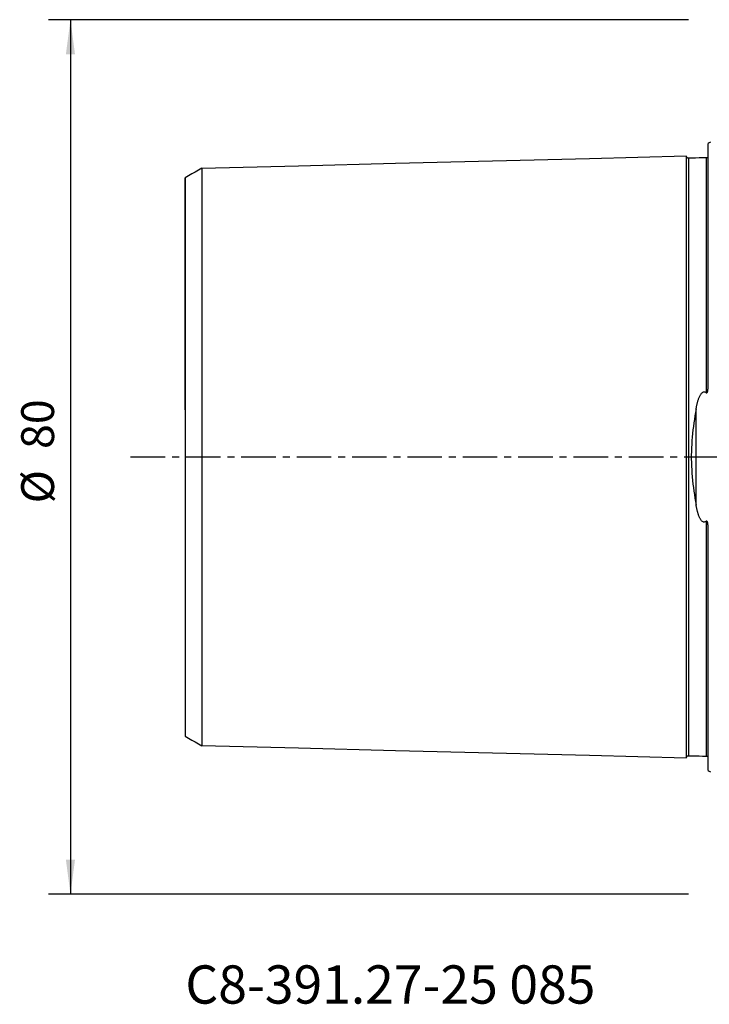
# Model space of a CAD drawing. Extents: x -63 to 116, y -50 to 75.
# Drawn here: x -63 to 0, y -50 to 40 of the extents above; entities that cross this region are included whole.
import ezdxf
from ezdxf.enums import TextEntityAlignment as Align

# ---------------------------------------------------------------- set-up
doc = ezdxf.new("R2010")
doc.units = 0
doc.header["$MEASUREMENT"] = 0
doc.linetypes.add('CENTER', pattern=[5.059896, 3.162435, -0.632487, 0.632487, -0.632487])
doc.layers.get('0').update_dxf_attribs({"linetype": 'CONTINUOUS'})
for name, color, linetype in [('SK1', 4, 'CONTINUOUS'), ('SK2', 7, 'CONTINUOUS'), ('SK4', 2, 'CENTER'), ('SK6', 5, 'CONTINUOUS')]:
    doc.layers.add(name, color=color, linetype=linetype)
doc.styles.add('SANDVIK_STYLE', font='simplex.shx', dxfattribs={"height": 3})
doc.styles.get("Standard").update_dxf_attribs({"font": 'simplex.shx'})
doc.dimstyles.new('SANDVIK_DIM', dxfattribs={"dimscale": 0, "dimtxt": 4.5, "dimasz": 4.57, "dimexe": 5, "dimexo": 0, "dimgap": 2.3, "dimtad": 1, "dimdsep": 46, "dimtxsty": 'SANDVIK_STYLE', "dimcen": 0.09, "dimclrd": 256, "dimclre": 256, "dimclrt": 256, "dimadec": 0, "dimazin": 0, "dimtfac": 1, "dimtofl": 0, "dimtmove": 2, "dimatfit": 3, "dimfxl": 1, "dimtolj": 1, "dimtzin": 0, "dimarcsym": 0})

# ---------------------------------------------------------------- blocks, each defined once
blk = doc.blocks.new('*D0')
for p, q in [((-2, 40), (-60.5, 40)), ((-58.5, 40), (-58.5, -40)), ((-2, -40), (-60.5, -40))]:
    blk.add_line(p, q)
for points in [[(-58.5, 40), (-58.082003, 36.825), (-58.917997, 36.825)], [(-58.5, -40), (-58.917997, -36.825), (-58.082003, -36.825)]]:
    blk.add_solid(points)
for s, p in [('80', (-60, 0.734211)), ('%%c', (-60, -4.239474))]:
    blk.add_text(s, height=3, rotation=90).set_placement(p)

msp = doc.modelspace()

# ---------------------------------------------------------------- linework, layer by layer
at = {"layer": 'SK1'}
for p, q in [((-0.2, 6.576573), (-0.2, 28.683485)), ((-1.307107, -4.393239), (-1.307107, 4.393239)), ((-0.2, -28.683485), (-0.2, -6.576573))]:
    msp.add_line(p, q, dxfattribs=at)
for points in [[(-2.2, 27.506181, 0), (-11.06, 27.283697, 0), (-19.92, 27.061213, 0), (-28.78, 26.838729, 0), (-37.64, 26.616244, 0), (-46.5, 26.39376, 0)], [(-1.99504, 27.325186, 0), (-2.021713, 27.326377, 0), (-2.047357, 27.330814, 0), (-2.072066, 27.338534, 0), (-2.095751, 27.349503, 0), (-2.117844, 27.36348, 0), (-2.137888, 27.380194, 0), (-2.155587, 27.399373, 0), (-2.170656, 27.420736, 0), (-2.1828, 27.443841, 0), (-2.191752, 27.46813, 0), (-2.197471, 27.493519, 0), (-2.2, 27.520099, 0)], [(-2.2, 27.506135, 0), (-2.2, 27.494279, 0), (-2.2, 27.478914, 0), (-2.2, 27.460101, 0), (-2.2, 27.4379, 0), (-2.2, 27.412366, 0), (-2.2, 27.383553, 0), (-2.2, 27.351511, 0), (-2.2, 27.31629, 0), (-2.2, 27.277937, 0), (-2.2, 27.236497, 0), (-2.2, 27.192013, 0), (-2.2, 27.144525, 0), (-2.2, 27.094072, 0), (-2.2, 27.040692, 0), (-2.2, 26.984423, 0), (-2.2, 26.925299, 0), (-2.2, 26.863355, 0), (-2.2, 26.798621, 0), (-2.2, 26.731129, 0), (-2.2, 26.660908, 0), (-2.2, 26.587992, 0), (-2.2, 26.512405, 0), (-2.2, 26.434174, 0), (-2.2, 26.353326, 0), (-2.2, 26.269887, 0), (-2.2, 26.18388, 0), (-2.2, 26.095329, 0), (-2.2, 26.004258, 0), (-2.2, 25.910688, 0), (-2.2, 25.81464, 0), (-2.2, 25.716136, 0), (-2.2, 25.615196, 0), (-2.2, 25.511841, 0), (-2.2, 25.406086, 0), (-2.2, 25.297952, 0), (-2.2, 25.187455, 0), (-2.2, 25.07461, 0), (-2.2, 24.959439, 0), (-2.2, 24.841957, 0), (-2.2, 24.722183, 0), (-2.2, 24.600128, 0), (-2.2, 24.475805, 0), (-2.2, 24.349228, 0), (-2.2, 24.220415, 0), (-2.2, 24.089378, 0), (-2.2, 23.95613, 0), (-2.2, 23.820684, 0), (-2.2, 23.683057, 0), (-2.2, 23.543259, 0), (-2.2, 23.401297, 0), (-2.2, 23.257182, 0), (-2.2, 23.110929, 0), (-2.2, 22.962549, 0), (-2.2, 22.812052, 0), (-2.2, 22.659448, 0), (-2.2, 22.504747, 0), (-2.2, 22.347958, 0), (-2.2, 22.189091, 0), (-2.2, 22.028155, 0), (-2.2, 21.865158, 0), (-2.2, 21.700108, 0), (-2.2, 21.533016, 0), (-2.2, 21.363893, 0), (-2.2, 21.192744, 0), (-2.2, 21.01957, 0), (-2.2, 20.844381, 0), (-2.2, 20.667187, 0), (-2.2, 20.487995, 0), (-2.2, 20.30681, 0), (-2.2, 20.123641, 0), (-2.2, 19.938496, 0), (-2.2, 19.75138, 0), (-2.2, 19.562295, 0), (-2.2, 19.371242, 0), (-2.2, 19.178232, 0), (-2.2, 18.983271, 0), (-2.2, 18.786369, 0), (-2.2, 18.58753, 0), (-2.2, 18.386752, 0), (-2.2, 18.184037, 0), (-2.2, 17.979391, 0), (-2.2, 17.772821, 0), (-2.2, 17.564335, 0), (-2.2, 17.353938, 0), (-2.2, 17.141628, 0), (-2.2, 16.9274, 0), (-2.2, 16.711263, 0), (-2.2, 16.493231, 0), (-2.2, 16.273296, 0), (-2.2, 16.051468, 0), (-2.2, 15.82774, 0), (-2.2, 15.602117, 0), (-2.2, 15.374605, 0), (-2.2, 15.145203, 0), (-2.2, 14.913914, 0), (-2.2, 14.680739, 0), (-2.2, 14.44568, 0), (-2.2, 14.208738, 0), (-2.2, 13.969916, 0), (-2.2, 13.729213, 0), (-2.2, 13.48662, 0), (-2.2, 13.24215, 0), (-2.2, 12.99581, 0), (-2.2, 12.747588, 0), (-2.2, 12.497485, 0), (-2.2, 12.245504, 0), (-2.2, 11.991644, 0), (-2.2, 11.735911, 0), (-2.2, 11.478291, 0), (-2.2, 11.218785, 0), (-2.2, 10.957397, 0), (-2.2, 10.694131, 0), (-2.2, 10.428992, 0), (-2.2, 10.161968, 0), (-2.2, 9.893056, 0), (-2.2, 9.622258, 0), (-2.2, 9.349573, 0), (-2.2, 9.075001, 0), (-2.2, 8.798541, 0), (-2.2, 8.520191, 0), (-2.2, 8.239952, 0), (-2.2, 7.957822, 0), (-2.2, 7.673802, 0), (-2.2, 7.387891, 0), (-2.2, 7.100091, 0), (-2.2, 6.810403, 0), (-2.2, 6.518829, 0), (-2.2, 6.225372, 0), (-2.2, 5.930032, 0), (-2.2, 5.632841, 0), (-2.2, 5.333769, 0), (-2.2, 5.032836, 0), (-2.2, 4.730088, 0), (-2.2, 4.425499, 0), (-2.2, 4.119118, 0), (-2.2, 3.810974, 0), (-2.2, 3.501079, 0), (-2.2, 3.189498, 0), (-2.2, 2.876273, 0), (-2.2, 2.56149, 0), (-2.2, 2.245213, 0), (-2.2, 1.927557, 0), (-2.2, 1.608643, 0), (-2.2, 1.288625, 0), (-2.2, 0.967658, 0), (-2.2, 0.645978, 0), (-2.2, 0.323791, 0), (-2.2, 0.001347, 0), (-2.2, -0.321097, 0), (-2.2, -0.643287, 0), (-2.2, -0.964972, 0), (-2.2, -1.285947, 0), (-2.2, -1.605973, 0), (-2.2, -1.924897, 0), (-2.2, -2.242564, 0), (-2.2, -2.558853, 0), (-2.2, -2.873649, 0), (-2.2, -3.186887, 0), (-2.2, -3.498482, 0), (-2.2, -3.808391, 0), (-2.2, -4.11655, 0), (-2.2, -4.422945, 0), (-2.2, -4.72755, 0), (-2.2, -5.030313, 0), (-2.2, -5.331261, 0), (-2.2, -5.630349, 0), (-2.2, -5.927557, 0), (-2.2, -6.222911, 0), (-2.2, -6.516385, 0), (-2.2, -6.807974, 0), (-2.2, -7.097678, 0), (-2.2, -7.385494, 0), (-2.2, -7.67142, 0), (-2.2, -7.955456, 0), (-2.2, -8.237602, 0), (-2.2, -8.517857, 0), (-2.2, -8.796223, 0), (-2.2, -9.072699, 0), (-2.2, -9.347286, 0), (-2.2, -9.619987, 0), (-2.2, -9.890801, 0), (-2.2, -10.159729, 0), (-2.2, -10.426773, 0), (-2.2, -10.691934, 0), (-2.2, -10.955208, 0), (-2.2, -11.216601, 0), (-2.2, -11.476125, 0), (-2.2, -11.733765, 0), (-2.2, -11.989515, 0), (-2.2, -12.24339, 0), (-2.2, -12.495387, 0), (-2.2, -12.745506, 0), (-2.2, -12.993744, 0), (-2.2, -13.2401, 0), (-2.2, -13.484585, 0), (-2.2, -13.727193, 0), (-2.2, -13.967912, 0), (-2.2, -14.20675, 0), (-2.2, -14.443708, 0), (-2.2, -14.678783, 0), (-2.2, -14.911973, 0), (-2.2, -15.143278, 0), (-2.2, -15.372696, 0), (-2.2, -15.600224, 0), (-2.2, -15.825861, 0), (-2.2, -16.049605, 0), (-2.2, -16.271453, 0), (-2.2, -16.491401, 0), (-2.2, -16.709449, 0), (-2.2, -16.925601, 0), (-2.2, -17.139845, 0), (-2.2, -17.352171, 0), (-2.2, -17.562584, 0), (-2.2, -17.771086, 0), (-2.2, -17.977672, 0), (-2.2, -18.182335, 0), (-2.2, -18.385066, 0), (-2.2, -18.58586, 0), (-2.2, -18.784715, 0), (-2.2, -18.981634, 0), (-2.2, -19.176611, 0), (-2.2, -19.369637, 0), (-2.2, -19.560706, 0), (-2.2, -19.749808, 0), (-2.2, -19.93694, 0), (-2.2, -20.122102, 0), (-2.2, -20.305288, 0), (-2.2, -20.486489, 0), (-2.2, -20.665698, 0), (-2.2, -20.842908, 0), (-2.2, -21.018114, 0), (-2.2, -21.191305, 0), (-2.2, -21.362472, 0), (-2.2, -21.531611, 0), (-2.2, -21.69872, 0), (-2.2, -21.863787, 0), (-2.2, -22.026802, 0), (-2.2, -22.187755, 0), (-2.2, -22.346639, 0), (-2.2, -22.503445, 0), (-2.2, -22.658164, 0), (-2.2, -22.810785, 0), (-2.2, -22.9613, 0), (-2.2, -23.109698, 0), (-2.2, -23.255969, 0), (-2.2, -23.400102, 0), (-2.2, -23.542082, 0), (-2.2, -23.681898, 0), (-2.2, -23.819543, 0), (-2.2, -23.955007, 0), (-2.2, -24.088273, 0), (-2.2, -24.219329, 0), (-2.2, -24.348161, 0), (-2.2, -24.474756, 0), (-2.2, -24.599099, 0), (-2.2, -24.721172, 0), (-2.2, -24.840966, 0), (-2.2, -24.958467, 0), (-2.2, -25.073658, 0), (-2.2, -25.186521, 0), (-2.2, -25.297039, 0), (-2.2, -25.405191, 0), (-2.2, -25.510964, 0), (-2.2, -25.614342, 0), (-2.2, -25.715305, 0), (-2.2, -25.813829, 0), (-2.2, -25.909896, 0), (-2.2, -26.003486, 0), (-2.2, -26.094579, 0), (-2.2, -26.183151, 0), (-2.2, -26.269179, 0), (-2.2, -26.35264, 0), (-2.2, -26.433509, 0), (-2.2, -26.511762, 0), (-2.2, -26.587371, 0), (-2.2, -26.66031, 0), (-2.2, -26.730553, 0), (-2.2, -26.798069, 0), (-2.2, -26.862825, 0), (-2.2, -26.924793, 0), (-2.2, -26.983941, 0), (-2.2, -27.040234, 0), (-2.2, -27.093637, 0), (-2.2, -27.144115, 0), (-2.2, -27.191629, 0), (-2.2, -27.236138, 0), (-2.2, -27.277603, 0), (-2.2, -27.315983, 0), (-2.2, -27.35123, 0), (-2.2, -27.383299, 0), (-2.2, -27.412139, 0), (-2.2, -27.4377, 0), (-2.2, -27.459929, 0), (-2.2, -27.478771, 0), (-2.2, -27.494165, 0), (-2.2, -27.50605, 0)], [(-0.394977, 27.365385, 0), (-0.71499, 27.357345, 0), (-1.035002, 27.349305, 0), (-1.355015, 27.341265, 0), (-1.675027, 27.333226, 0), (-1.99504, 27.325186, 0)], [(-1.99504, 27.325162, 0), (-1.99504, 27.323702, 0), (-1.99504, 27.31852, 0), (-1.99504, 27.309688, 0), (-1.99504, 27.297275, 0), (-1.99504, 27.281343, 0), (-1.99504, 27.261955, 0), (-1.99504, 27.239169, 0), (-1.99504, 27.213035, 0), (-1.99504, 27.183616, 0), (-1.99504, 27.150967, 0), (-1.99504, 27.115131, 0), (-1.99504, 27.076147, 0), (-1.99504, 27.034054, 0), (-1.99504, 26.988904, 0), (-1.99504, 26.940745, 0), (-1.99504, 26.88961, 0), (-1.99504, 26.835538, 0), (-1.99504, 26.778563, 0), (-1.99504, 26.718721, 0), (-1.99504, 26.65604, 0), (-1.99504, 26.590558, 0), (-1.99504, 26.52233, 0), (-1.99504, 26.451355, 0), (-1.99504, 26.377647, 0), (-1.99504, 26.301266, 0), (-1.99504, 26.222232, 0), (-1.99504, 26.140569, 0), (-1.99504, 26.056302, 0), (-1.99504, 25.969455, 0), (-1.99504, 25.880051, 0), (-1.99504, 25.788115, 0), (-1.99504, 25.693668, 0), (-1.99504, 25.596733, 0), (-1.99504, 25.497339, 0), (-1.99504, 25.395467, 0), (-1.99504, 25.291179, 0), (-1.99504, 25.184479, 0), (-1.99504, 25.075386, 0), (-1.99504, 24.963942, 0), (-1.99504, 24.850149, 0), (-1.99504, 24.73401, 0), (-1.99504, 24.615522, 0), (-1.99504, 24.494706, 0), (-1.99504, 24.37161, 0), (-1.99504, 24.246262, 0), (-1.99504, 24.118658, 0), (-1.99504, 23.988798, 0), (-1.99504, 23.856705, 0), (-1.99504, 23.722397, 0), (-1.99504, 23.585863, 0), (-1.99504, 23.447104, 0), (-1.99504, 23.306162, 0), (-1.99504, 23.163078, 0), (-1.99504, 23.017848, 0), (-1.99504, 22.870462, 0), (-1.99504, 22.72093, 0), (-1.99504, 22.569268, 0), (-1.99504, 22.415488, 0), (-1.99504, 22.259601, 0), (-1.99504, 22.101616, 0), (-1.99504, 21.941543, 0), (-1.99504, 21.779396, 0), (-1.99504, 21.61519, 0), (-1.99504, 21.448921, 0), (-1.99504, 21.280568, 0), (-1.99504, 21.110145, 0), (-1.99504, 20.937705, 0), (-1.99504, 20.76327, 0), (-1.99504, 20.58682, 0), (-1.99504, 20.408345, 0), (-1.99504, 20.227868, 0), (-1.99504, 20.045397, 0), (-1.99504, 19.860907, 0), (-1.99504, 19.674392, 0), (-1.99504, 19.4859, 0), (-1.99504, 19.295476, 0), (-1.99504, 19.10311, 0), (-1.99504, 18.908782, 0), (-1.99504, 18.712468, 0), (-1.99504, 18.514154, 0), (-1.99504, 18.313883, 0), (-1.99504, 18.11171, 0), (-1.99504, 17.907636, 0), (-1.99504, 17.701636, 0), (-1.99504, 17.493684, 0), (-1.99504, 17.283758, 0), (-1.99504, 17.071886, 0), (-1.99504, 16.858153, 0), (-1.99504, 16.642555, 0), (-1.99504, 16.424997, 0), (-1.99504, 16.205515, 0), (-1.99504, 15.984126, 0), (-1.99504, 15.760813, 0), (-1.99504, 15.535663, 0), (-1.99504, 15.308595, 0), (-1.99504, 15.07963, 0), (-1.99504, 14.848774, 0), (-1.99504, 14.61603, 0), (-1.99504, 14.381398, 0), (-1.99504, 14.144882, 0), (-1.99504, 13.906472, 0), (-1.99504, 13.666155, 0), (-1.99504, 13.42404, 0), (-1.99504, 13.180058, 0), (-1.99504, 12.934111, 0), (-1.99504, 12.686299, 0), (-1.99504, 12.436634, 0), (-1.99504, 12.185095, 0), (-1.99504, 11.93168, 0), (-1.99504, 11.676351, 0), (-1.99504, 11.419177, 0), (-1.99504, 11.160201, 0), (-1.99504, 10.899378, 0), (-1.99504, 10.636658, 0), (-1.99504, 10.371996, 0), (-1.99504, 10.105448, 0), (-1.99504, 9.837081, 0), (-1.99504, 9.566853, 0), (-1.99504, 9.294762, 0), (-1.99504, 9.020807, 0), (-1.99504, 8.744992, 0), (-1.99504, 8.467317, 0), (-1.99504, 8.187784, 0), (-1.99504, 7.906398, 0), (-1.99504, 7.62316, 0), (-1.99504, 7.338076, 0), (-1.99504, 7.051149, 0), (-1.99504, 6.762385, 0), (-1.99504, 6.471793, 0), (-1.99504, 6.179391, 0), (-1.99504, 5.88522, 0), (-1.99504, 5.589094, 0), (-1.99504, 5.291296, 0), (-1.99504, 4.991838, 0), (-1.99504, 4.690435, 0), (-1.99504, 4.387451, 0), (-1.99504, 4.082758, 0), (-1.99504, 3.776339, 0), (-1.99504, 3.468438, 0), (-1.99504, 3.158952, 0), (-1.99504, 2.84804, 0), (-1.99504, 2.535629, 0), (-1.99504, 2.221978, 0), (-1.99504, 1.90711, 0), (-1.99504, 1.591172, 0), (-1.99504, 1.274271, 0), (-1.99504, 0.956753, 0), (-1.99504, 0.638503, 0), (-1.99504, 0.319892, 0), (-1.99504, 0.001078, 0), (-1.99504, -0.317737, 0), (-1.99504, -0.63635, 0), (-1.99504, -0.954605, 0), (-1.99504, -1.272127, 0), (-1.99504, -1.589035, 0), (-1.99504, -1.90498, 0), (-1.99504, -2.219855, 0), (-1.99504, -2.533512, 0), (-1.99504, -2.845933, 0), (-1.99504, -3.156855, 0), (-1.99504, -3.466351, 0), (-1.99504, -3.774262, 0), (-1.99504, -4.080692, 0), (-1.99504, -4.385399, 0), (-1.99504, -4.688391, 0), (-1.99504, -4.989808, 0), (-1.99504, -5.289277, 0), (-1.99504, -5.587086, 0), (-1.99504, -5.883225, 0), (-1.99504, -6.177408, 0), (-1.99504, -6.469823, 0), (-1.99504, -6.760427, 0), (-1.99504, -7.049203, 0), (-1.99504, -7.336142, 0), (-1.99504, -7.621239, 0), (-1.99504, -7.904489, 0), (-1.99504, -8.185889, 0), (-1.99504, -8.465433, 0), (-1.99504, -8.743121, 0), (-1.99504, -9.018949, 0), (-1.99504, -9.292916, 0), (-1.99504, -9.56502, 0), (-1.99504, -9.835261, 0), (-1.99504, -10.103636, 0), (-1.99504, -10.370145, 0), (-1.99504, -10.634789, 0), (-1.99504, -10.897606, 0), (-1.99504, -11.158516, 0), (-1.99504, -11.417473, 0), (-1.99504, -11.674622, 0), (-1.99504, -11.92996, 0), (-1.99504, -12.183388, 0), (-1.99504, -12.43494, 0), (-1.99504, -12.684618, 0), (-1.99504, -12.932442, 0), (-1.99504, -13.178402, 0), (-1.99504, -13.422397, 0), (-1.99504, -13.664524, 0), (-1.99504, -13.904853, 0), (-1.99504, -14.143277, 0), (-1.99504, -14.379806, 0), (-1.99504, -14.61445, 0), (-1.99504, -14.847207, 0), (-1.99504, -15.078076, 0), (-1.99504, -15.307054, 0), (-1.99504, -15.534138, 0), (-1.99504, -15.759326, 0), (-1.99504, -15.982615, 0), (-1.99504, -16.204005, 0), (-1.99504, -16.423519, 0), (-1.99504, -16.641091, 0), (-1.99504, -16.856702, 0), (-1.99504, -17.070447, 0), (-1.99504, -17.282332, 0), (-1.99504, -17.492272, 0), (-1.99504, -17.700237, 0), (-1.99504, -17.90625, 0), (-1.99504, -18.110337, 0), (-1.99504, -18.312522, 0), (-1.99504, -18.512807, 0), (-1.99504, -18.711134, 0), (-1.99504, -18.907462, 0), (-1.99504, -19.101803, 0), (-1.99504, -19.294182, 0), (-1.99504, -19.484619, 0), (-1.99504, -19.673125, 0), (-1.99504, -19.859653, 0), (-1.99504, -20.044157, 0), (-1.99504, -20.226642, 0), (-1.99504, -20.407132, 0), (-1.99504, -20.58562, 0), (-1.99504, -20.762084, 0), (-1.99504, -20.936532, 0), (-1.99504, -21.108986, 0), (-1.99504, -21.279423, 0), (-1.99504, -21.44779, 0), (-1.99504, -21.614073, 0), (-1.99504, -21.778293, 0), (-1.99504, -21.940454, 0), (-1.99504, -22.100541, 0), (-1.99504, -22.25854, 0), (-1.99504, -22.414441, 0), (-1.99504, -22.568235, 0), (-1.99504, -22.719912, 0), (-1.99504, -22.869459, 0), (-1.99504, -23.016859, 0), (-1.99504, -23.162103, 0), (-1.99504, -23.305202, 0), (-1.99504, -23.446159, 0), (-1.99504, -23.584933, 0), (-1.99504, -23.721481, 0), (-1.99504, -23.855805, 0), (-1.99504, -23.987912, 0), (-1.99504, -24.117787, 0), (-1.99504, -24.245407, 0), (-1.99504, -24.37077, 0), (-1.99504, -24.493881, 0), (-1.99504, -24.614713, 0), (-1.99504, -24.733217, 0), (-1.99504, -24.849372, 0), (-1.99504, -24.96318, 0), (-1.99504, -25.07464, 0), (-1.99504, -25.18375, 0), (-1.99504, -25.290486, 0), (-1.99504, -25.394793, 0), (-1.99504, -25.496639, 0), (-1.99504, -25.596051, 0), (-1.99504, -25.693019, 0), (-1.99504, -25.787485, 0), (-1.99504, -25.879438, 0), (-1.99504, -25.968859, 0), (-1.99504, -26.055723, 0), (-1.99504, -26.140008, 0), (-1.99504, -26.221689, 0), (-1.99504, -26.300741, 0), (-1.99504, -26.37714, 0), (-1.99504, -26.450865, 0), (-1.99504, -26.52186, 0), (-1.99504, -26.590106, 0), (-1.99504, -26.655607, 0), (-1.99504, -26.718307, 0), (-1.99504, -26.778168, 0), (-1.99504, -26.835162, 0), (-1.99504, -26.889255, 0), (-1.99504, -26.940409, 0), (-1.99504, -26.988589, 0), (-1.99504, -27.033759, 0), (-1.99504, -27.075873, 0), (-1.99504, -27.114878, 0), (-1.99504, -27.150736, 0), (-1.99504, -27.183406, 0), (-1.99504, -27.212847, 0), (-1.99504, -27.239003, 0), (-1.99504, -27.261813, 0), (-1.99504, -27.281224, 0), (-1.99504, -27.297179, 0), (-1.99504, -27.309617, 0), (-1.99504, -27.318473, 0), (-1.99504, -27.323679, 0), (-1.99504, -27.325165, 0)], [(-0.223872, 27.36772, 0), (-0.238029, 27.374081, 0), (-0.262218, 27.377028, 0), (-0.296439, 27.376561, 0), (-0.340692, 27.37268, 0), (-0.394977, 27.365385, 0)], [(-0.394977, 27.365384, 0), (-0.394977, 27.36278, 0), (-0.394977, 27.354825, 0), (-0.394977, 27.341641, 0), (-0.394977, 27.323344, 0), (-0.394977, 27.300041, 0), (-0.394977, 27.271831, 0), (-0.394977, 27.23881, 0), (-0.394977, 27.201081, 0), (-0.394977, 27.158724, 0), (-0.394977, 27.111814, 0), (-0.394977, 27.06042, 0), (-0.394977, 27.004632, 0), (-0.394977, 26.944517, 0), (-0.394977, 26.880141, 0), (-0.394977, 26.811566, 0), (-0.394977, 26.738853, 0), (-0.394977, 26.662051, 0), (-0.394977, 26.581244, 0), (-0.394977, 26.496468, 0), (-0.394977, 26.40775, 0), (-0.394977, 26.315169, 0), (-0.394977, 26.218763, 0), (-0.394977, 26.118578, 0), (-0.394977, 26.014655, 0), (-0.394977, 25.907036, 0), (-0.394977, 25.795761, 0), (-0.394977, 25.680868, 0), (-0.394977, 25.562401, 0), (-0.394977, 25.440371, 0), (-0.394977, 25.314834, 0), (-0.394977, 25.185812, 0), (-0.394977, 25.053356, 0), (-0.394977, 24.917501, 0), (-0.394977, 24.778255, 0), (-0.394977, 24.635625, 0), (-0.394977, 24.489645, 0), (-0.394977, 24.340383, 0), (-0.394977, 24.18786, 0), (-0.394977, 24.032076, 0), (-0.394977, 23.873064, 0), (-0.394977, 23.710848, 0), (-0.394977, 23.545419, 0), (-0.394977, 23.37681, 0), (-0.394977, 23.205085, 0), (-0.394977, 23.030255, 0), (-0.394977, 22.852313, 0), (-0.394977, 22.67128, 0), (-0.394977, 22.48718, 0), (-0.394977, 22.300031, 0), (-0.394977, 22.10985, 0), (-0.394977, 21.916654, 0), (-0.394977, 21.720467, 0), (-0.394977, 21.521302, 0), (-0.394977, 21.31914, 0), (-0.394977, 21.113996, 0), (-0.394977, 20.905937, 0), (-0.394977, 20.694976, 0), (-0.394977, 20.481094, 0), (-0.394977, 20.264308, 0), (-0.394977, 20.044636, 0), (-0.394977, 19.822051, 0), (-0.394977, 19.59657, 0), (-0.394977, 19.368263, 0), (-0.394977, 19.137145, 0), (-0.394977, 18.903189, 0), (-0.394977, 18.666366, 0), (-0.394977, 18.426683, 0), (-0.394977, 18.184212, 0), (-0.394977, 17.938983, 0), (-0.394977, 17.690967, 0), (-0.394977, 17.44013, 0), (-0.394977, 17.186461, 0), (-0.394977, 16.930042, 0), (-0.394977, 16.670918, 0), (-0.394977, 16.408982, 0), (-0.394977, 16.144289, 0), (-0.394977, 15.876802, 0), (-0.394977, 15.606622, 0), (-0.394977, 15.33369, 0), (-0.394977, 15.058013, 0), (-0.394977, 14.779601, 0), (-0.394977, 14.498457, 0), (-0.394977, 14.214584, 0), (-0.394977, 13.927977, 0), (-0.394977, 13.638631, 0), (-0.394977, 13.346647, 0), (-0.394977, 13.051898, 0), (-0.394977, 12.754392, 0), (-0.394977, 12.454202, 0), (-0.394977, 12.1513, 0), (-0.394977, 11.845671, 0), (-0.394977, 11.537304, 0), (-0.394977, 11.2263, 0), (-0.394977, 10.912619, 0), (-0.394977, 10.596198, 0), (-0.394977, 10.27699, 0), (-0.394977, 9.955104, 0), (-0.394977, 9.630532, 0), (-0.394977, 9.303255, 0), (-0.394977, 8.973275, 0), (-0.394977, 8.640594, 0), (-0.394977, 8.305213, 0), (-0.394977, 7.967137, 0), (-0.394977, 7.626369, 0), (-0.394977, 7.282916, 0), (-0.394977, 6.936783, 0), (-0.394977, 6.587982, 0), (-0.394977, 6.236527, 0), (-0.394977, 5.882469, 0)], [(-46.5, 26.407104, 0), (-46.8, 26.2339, 0), (-47.1, 26.060696, 0), (-47.4, 25.887492, 0), (-47.7, 25.714288, 0), (-48, 25.541084, 0)], [(-46.5, 26.400531, 0), (-46.5, 26.391903, 0), (-46.5, 26.379803, 0), (-46.5, 26.36429, 0), (-46.5, 26.345419, 0), (-46.5, 26.323238, 0), (-46.5, 26.297774, 0), (-46.5, 26.269137, 0), (-46.5, 26.237392, 0), (-46.5, 26.202551, 0), (-46.5, 26.164615, 0), (-46.5, 26.123583, 0), (-46.5, 26.079567, 0), (-46.5, 26.032641, 0), (-46.5, 25.982805, 0), (-46.5, 25.930094, 0), (-46.5, 25.874543, 0), (-46.5, 25.816184, 0), (-46.5, 25.755007, 0), (-46.5, 25.691097, 0), (-46.5, 25.624614, 0), (-46.5, 25.55539, 0), (-46.5, 25.483379, 0), (-46.5, 25.408797, 0), (-46.5, 25.331623, 0), (-46.5, 25.25187, 0), (-46.5, 25.169562, 0), (-46.5, 25.084721, 0), (-46.5, 24.997371, 0), (-46.5, 24.907535, 0), (-46.5, 24.815233, 0), (-46.5, 24.720497, 0), (-46.5, 24.623393, 0), (-46.5, 24.523708, 0), (-46.5, 24.421717, 0), (-46.5, 24.317345, 0), (-46.5, 24.210617, 0), (-46.5, 24.101703, 0), (-46.5, 23.990527, 0), (-46.5, 23.877004, 0), (-46.5, 23.761042, 0), (-46.5, 23.64269, 0), (-46.5, 23.522165, 0), (-46.5, 23.399567, 0), (-46.5, 23.274783, 0), (-46.5, 23.147749, 0), (-46.5, 23.018541, 0), (-46.5, 22.887186, 0), (-46.5, 22.75356, 0), (-46.5, 22.617599, 0), (-46.5, 22.479502, 0), (-46.5, 22.339464, 0), (-46.5, 22.197404, 0), (-46.5, 22.05319, 0), (-46.5, 21.906831, 0), (-46.5, 21.758376, 0), (-46.5, 21.607847, 0), (-46.5, 21.455253, 0), (-46.5, 21.300606, 0), (-46.5, 21.143917, 0), (-46.5, 20.985225, 0), (-46.5, 20.824581, 0), (-46.5, 20.661907, 0), (-46.5, 20.497031, 0), (-46.5, 20.330003, 0), (-46.5, 20.161111, 0), (-46.5, 19.990455, 0), (-46.5, 19.81786, 0), (-46.5, 19.643242, 0), (-46.5, 19.466696, 0), (-46.5, 19.288238, 0), (-46.5, 19.107683, 0), (-46.5, 18.924956, 0), (-46.5, 18.740335, 0), (-46.5, 18.554064, 0), (-46.5, 18.366051, 0), (-46.5, 18.176135, 0), (-46.5, 17.984146, 0), (-46.5, 17.789974, 0), (-46.5, 17.59386, 0), (-46.5, 17.396125, 0), (-46.5, 17.196748, 0), (-46.5, 16.995551, 0), (-46.5, 16.79235, 0), (-46.5, 16.586983, 0), (-46.5, 16.379619, 0), (-46.5, 16.170766, 0), (-46.5, 15.960374, 0), (-46.5, 15.747829, 0), (-46.5, 15.533363, 0), (-46.5, 15.31704, 0), (-46.5, 15.098764, 0), (-46.5, 14.879048, 0), (-46.5, 14.657386, 0), (-46.5, 14.433895, 0), (-46.5, 14.2086, 0), (-46.5, 13.981508, 0), (-46.5, 13.752622, 0), (-46.5, 13.521947, 0), (-46.5, 13.289413, 0), (-46.5, 13.05495, 0), (-46.5, 12.819227, 0), (-46.5, 12.5818, 0), (-46.5, 12.342056, 0), (-46.5, 12.100628, 0), (-46.5, 11.857578, 0), (-46.5, 11.612782, 0), (-46.5, 11.36622, 0), (-46.5, 11.117664, 0), (-46.5, 10.867545, 0), (-46.5, 10.616128, 0), (-46.5, 10.363132, 0), (-46.5, 10.108255, 0), (-46.5, 9.851214, 0), (-46.5, 9.592373, 0), (-46.5, 9.332151, 0), (-46.5, 9.070285, 0), (-46.5, 8.806763, 0), (-46.5, 8.541595, 0), (-46.5, 8.274797, 0), (-46.5, 8.006382, 0), (-46.5, 7.736367, 0), (-46.5, 7.464769, 0), (-46.5, 7.191608, 0), (-46.5, 6.916907, 0), (-46.5, 6.64069, 0), (-46.5, 6.362984, 0), (-46.5, 6.083821, 0), (-46.5, 5.803299, 0), (-46.5, 5.521648, 0), (-46.5, 5.237663, 0), (-46.5, 4.953088, 0), (-46.5, 4.667917, 0), (-46.5, 4.380287, 0), (-46.5, 4.092412, 0), (-46.5, 3.803322, 0), (-46.5, 3.512788, 0), (-46.5, 3.222149, 0), (-46.5, 2.930513, 0), (-46.5, 2.638575, 0), (-46.5, 2.345517, 0), (-46.5, 2.052524, 0), (-46.5, 1.759177, 0), (-46.5, 1.465731, 0), (-46.5, 1.172062, 0), (-46.5, 0.879419, 0), (-46.5, 0.586004, 0), (-46.5, 0.292958, 0), (-46.5, -0.000022, 0), (-46.5, -0.293002, 0), (-46.5, -0.586047, 0), (-46.5, -0.879462, 0), (-46.5, -1.172106, 0), (-46.5, -1.465774, 0), (-46.5, -1.75922, 0), (-46.5, -2.052568, 0), (-46.5, -2.34556, 0), (-46.5, -2.638619, 0), (-46.5, -2.930556, 0), (-46.5, -3.222192, 0), (-46.5, -3.512831, 0), (-46.5, -3.803365, 0), (-46.5, -4.092454, 0), (-46.5, -4.38033, 0), (-46.5, -4.667959, 0), (-46.5, -4.95313, 0), (-46.5, -5.237705, 0), (-46.5, -5.52169, 0), (-46.5, -5.803341, 0), (-46.5, -6.083862, 0), (-46.5, -6.363026, 0), (-46.5, -6.640731, 0), (-46.5, -6.916948, 0), (-46.5, -7.191649, 0), (-46.5, -7.464809, 0), (-46.5, -7.736407, 0), (-46.5, -8.006422, 0), (-46.5, -8.274836, 0), (-46.5, -8.541634, 0), (-46.5, -8.806802, 0), (-46.5, -9.070325, 0), (-46.5, -9.33219, 0), (-46.5, -9.592387, 0), (-46.5, -9.850907, 0), (-46.5, -10.107753, 0), (-46.5, -10.363157, 0), (-46.5, -10.616615, 0), (-46.5, -10.867834, 0), (-46.5, -11.117719, 0), (-46.5, -11.366256, 0), (-46.5, -11.612819, 0), (-46.5, -11.857614, 0), (-46.5, -12.100664, 0), (-46.5, -12.342092, 0), (-46.5, -12.581835, 0), (-46.5, -12.819263, 0), (-46.5, -13.054985, 0), (-46.5, -13.289448, 0), (-46.5, -13.521981, 0), (-46.5, -13.752656, 0), (-46.5, -13.981541, 0), (-46.5, -14.208634, 0), (-46.5, -14.433928, 0), (-46.5, -14.657419, 0), (-46.5, -14.879102, 0), (-46.5, -15.098972, 0), (-46.5, -15.317024, 0), (-46.5, -15.533266, 0), (-46.5, -15.747856, 0), (-46.5, -15.960406, 0), (-46.5, -16.170797, 0), (-46.5, -16.379649, 0), (-46.5, -16.587014, 0), (-46.5, -16.79238, 0), (-46.5, -16.995581, 0), (-46.5, -17.196778, 0), (-46.5, -17.396155, 0), (-46.5, -17.593889, 0), (-46.5, -17.790003, 0), (-46.5, -17.984174, 0), (-46.5, -18.176163, 0), (-46.5, -18.366079, 0), (-46.5, -18.554091, 0), (-46.5, -18.740362, 0), (-46.5, -18.924983, 0), (-46.5, -19.10771, 0), (-46.5, -19.288265, 0), (-46.5, -19.466723, 0), (-46.5, -19.643268, 0), (-46.5, -19.817886, 0), (-46.5, -19.990481, 0), (-46.5, -20.161137, 0), (-46.5, -20.330028, 0), (-46.5, -20.497056, 0), (-46.5, -20.661932, 0), (-46.5, -20.824605, 0), (-46.5, -20.985249, 0), (-46.5, -21.14394, 0), (-46.5, -21.300629, 0), (-46.5, -21.455276, 0), (-46.5, -21.607869, 0), (-46.5, -21.758398, 0), (-46.5, -21.906853, 0), (-46.5, -22.053211, 0), (-46.5, -22.197425, 0), (-46.5, -22.339485, 0), (-46.5, -22.479522, 0), (-46.5, -22.617619, 0), (-46.5, -22.75358, 0), (-46.5, -22.887206, 0), (-46.5, -23.01856, 0), (-46.5, -23.147768, 0), (-46.5, -23.274802, 0), (-46.5, -23.399586, 0), (-46.5, -23.522183, 0), (-46.5, -23.642707, 0), (-46.5, -23.76106, 0), (-46.5, -23.877021, 0), (-46.5, -23.990544, 0), (-46.5, -24.101719, 0), (-46.5, -24.210633, 0), (-46.5, -24.317364, 0), (-46.5, -24.421858, 0), (-46.5, -24.523863, 0), (-46.5, -24.623287, 0), (-46.5, -24.720393, 0), (-46.5, -24.815231, 0), (-46.5, -24.907548, 0), (-46.5, -24.997384, 0), (-46.5, -25.084734, 0), (-46.5, -25.169574, 0), (-46.5, -25.251882, 0), (-46.5, -25.331635, 0), (-46.5, -25.408808, 0), (-46.5, -25.48339, 0), (-46.5, -25.5554, 0), (-46.5, -25.624624, 0), (-46.5, -25.691106, 0), (-46.5, -25.755016, 0), (-46.5, -25.816193, 0), (-46.5, -25.874551, 0), (-46.5, -25.930102, 0), (-46.5, -25.982812, 0), (-46.5, -26.032648, 0), (-46.5, -26.079574, 0), (-46.5, -26.123589, 0), (-46.5, -26.164621, 0), (-46.5, -26.202557, 0), (-46.5, -26.237397, 0), (-46.5, -26.269142, 0), (-46.5, -26.297778, 0), (-46.5, -26.323242, 0), (-46.5, -26.345422, 0), (-46.5, -26.364292, 0), (-46.5, -26.379805, 0), (-46.5, -26.391905, 0), (-46.5, -26.400532, 0)], [(-48, 25.537779, 0), (-48, 25.531264, 0), (-48, 25.52137, 0), (-48, 25.508151, 0), (-48, 25.491658, 0), (-48, 25.471942, 0), (-48, 25.449016, 0), (-48, 25.422936, 0), (-48, 25.393864, 0), (-48, 25.361809, 0), (-48, 25.32675, 0), (-48, 25.288641, 0), (-48, 25.247504, 0), (-48, 25.203552, 0), (-48, 25.156775, 0), (-48, 25.107181, 0), (-48, 25.054801, 0), (-48, 24.999667, 0), (-48, 24.941796, 0), (-48, 24.881128, 0), (-48, 24.817978, 0), (-48, 24.752335, 0), (-48, 24.683851, 0), (-48, 24.612705, 0), (-48, 24.539102, 0), (-48, 24.462969, 0), (-48, 24.384327, 0), (-48, 24.303199, 0), (-48, 24.219607, 0), (-48, 24.133573, 0), (-48, 24.045118, 0), (-48, 23.954262, 0), (-48, 23.861085, 0), (-48, 23.765545, 0), (-48, 23.667354, 0), (-48, 23.567125, 0), (-48, 23.464393, 0), (-48, 23.359547, 0), (-48, 23.252636, 0), (-48, 23.143502, 0), (-48, 23.031972, 0), (-48, 22.917908, 0), (-48, 22.801524, 0), (-48, 22.683191, 0), (-48, 22.562911, 0), (-48, 22.440454, 0), (-48, 22.315791, 0), (-48, 22.189062, 0), (-48, 22.060209, 0), (-48, 21.928976, 0), (-48, 21.795388, 0), (-48, 21.659859, 0), (-48, 21.522589, 0), (-48, 21.383334, 0), (-48, 21.241919, 0), (-48, 21.098398, 0), (-48, 20.952839, 0), (-48, 20.805262, 0), (-48, 20.655678, 0), (-48, 20.504095, 0), (-48, 20.350537, 0), (-48, 20.195081, 0), (-48, 20.037779, 0), (-48, 19.878406, 0), (-48, 19.716687, 0), (-48, 19.552874, 0), (-48, 19.387465, 0), (-48, 19.220452, 0), (-48, 19.051507, 0), (-48, 18.88058, 0), (-48, 18.707847, 0), (-48, 18.533226, 0), (-48, 18.356363, 0), (-48, 18.177282, 0), (-48, 17.996535, 0), (-48, 17.814416, 0), (-48, 17.630687, 0), (-48, 17.445053, 0), (-48, 17.257206, 0), (-48, 17.067054, 0), (-48, 16.875127, 0), (-48, 16.681908, 0), (-48, 16.487231, 0), (-48, 16.290777, 0), (-48, 16.092213, 0), (-48, 15.891304, 0), (-48, 15.688516, 0), (-48, 15.484731, 0), (-48, 15.27952, 0), (-48, 15.071864, 0), (-48, 14.862549, 0), (-48, 14.65118, 0), (-48, 14.438165, 0), (-48, 14.223912, 0), (-48, 14.007696, 0), (-48, 13.789748, 0), (-48, 13.570089, 0), (-48, 13.34873, 0), (-48, 13.125677, 0), (-48, 12.900936, 0), (-48, 12.674316, 0), (-48, 12.445901, 0), (-48, 12.216779, 0), (-48, 11.985891, 0), (-48, 11.7524, 0), (-48, 11.517556, 0), (-48, 11.281251, 0), (-48, 11.04333, 0), (-48, 10.803726, 0), (-48, 10.562052, 0), (-48, 10.319247, 0), (-48, 10.075576, 0), (-48, 9.830522, 0), (-48, 9.583551, 0), (-48, 9.334197, 0), (-48, 9.083298, 0), (-48, 8.831391, 0), (-48, 8.578037, 0), (-48, 8.323233, 0), (-48, 8.067001, 0), (-48, 7.809365, 0), (-48, 7.550353, 0), (-48, 7.289993, 0), (-48, 7.028319, 0), (-48, 6.765364, 0), (-48, 6.501168, 0), (-48, 6.235775, 0), (-48, 5.96923, 0), (-48, 5.701589, 0), (-48, 5.433055, 0), (-48, 5.163944, 0), (-48, 4.892107, 0), (-48, 4.620936, 0), (-48, 4.34998, 0), (-48, 4.076039, 0), (-48, 3.803394, 0), (-48, 3.529756, 0), (-48, 3.254997, 0), (-48, 2.981499, 0), (-48, 2.707533, 0), (-48, 2.434335, 0), (-48, 2.160369, 0), (-48, 1.887762, 0), (-48, 1.615548, 0), (-48, 1.344144, 0), (-48, 1.073178, 0), (-48, 0.804825, 0), (-48, 0.535634, 0), (-48, 0.26751, 0), (-48, -0.000297, 0), (-48, -0.268105, 0), (-48, -0.536229, 0), (-48, -0.805418, 0), (-48, -1.073775, 0), (-48, -1.344738, 0), (-48, -1.616144, 0), (-48, -1.888361, 0), (-48, -2.160974, 0), (-48, -2.434942, 0), (-48, -2.708141, 0), (-48, -2.982106, 0), (-48, -3.255606, 0), (-48, -3.530363, 0), (-48, -3.803996, 0), (-48, -4.076648, 0), (-48, -4.350584, 0), (-48, -4.621536, 0), (-48, -4.892711, 0), (-48, -5.164543, 0), (-48, -5.433651, 0), (-48, -5.702184, 0), (-48, -5.969823, 0), (-48, -6.236365, 0), (-48, -6.501756, 0), (-48, -6.765948, 0), (-48, -7.0289, 0), (-48, -7.290572, 0), (-48, -7.55093, 0), (-48, -7.809937, 0), (-48, -8.067569, 0), (-48, -8.3238, 0), (-48, -8.578601, 0), (-48, -8.831951, 0), (-48, -9.08383, 0), (-48, -9.334219, 0), (-48, -9.583114, 0), (-48, -9.830888, 0), (-48, -10.076904, 0), (-48, -10.320307, 0), (-48, -10.562644, 0), (-48, -10.80426, 0), (-48, -11.04386, 0), (-48, -11.281777, 0), (-48, -11.518078, 0), (-48, -11.75292, 0), (-48, -11.986406, 0), (-48, -12.217288, 0), (-48, -12.446408, 0), (-48, -12.674821, 0), (-48, -12.901437, 0), (-48, -13.126174, 0), (-48, -13.349223, 0), (-48, -13.570578, 0), (-48, -13.790233, 0), (-48, -14.008178, 0), (-48, -14.224407, 0), (-48, -14.438913, 0), (-48, -14.651689, 0), (-48, -14.862736, 0), (-48, -15.072304, 0), (-48, -15.279978, 0), (-48, -15.485184, 0), (-48, -15.688967, 0), (-48, -15.891752, 0), (-48, -16.092656, 0), (-48, -16.291215, 0), (-48, -16.487665, 0), (-48, -16.682338, 0), (-48, -16.875554, 0), (-48, -17.067478, 0), (-48, -17.257625, 0), (-48, -17.445467, 0), (-48, -17.631097, 0), (-48, -17.814822, 0), (-48, -17.996937, 0), (-48, -18.177681, 0), (-48, -18.356758, 0), (-48, -18.533615, 0), (-48, -18.708232, 0), (-48, -18.880961, 0), (-48, -19.051884, 0), (-48, -19.220824, 0), (-48, -19.387833, 0), (-48, -19.553239, 0), (-48, -19.717048, 0), (-48, -19.878762, 0), (-48, -20.03813, 0), (-48, -20.195428, 0), (-48, -20.350879, 0), (-48, -20.504433, 0), (-48, -20.656012, 0), (-48, -20.805592, 0), (-48, -20.953164, 0), (-48, -21.098718, 0), (-48, -21.242235, 0), (-48, -21.383645, 0), (-48, -21.522895, 0), (-48, -21.660162, 0), (-48, -21.795686, 0), (-48, -21.92927, 0), (-48, -22.060497, 0), (-48, -22.189345, 0), (-48, -22.31607, 0), (-48, -22.440728, 0), (-48, -22.56318, 0), (-48, -22.683455, 0), (-48, -22.801784, 0), (-48, -22.918164, 0), (-48, -23.032222, 0), (-48, -23.143746, 0), (-48, -23.252875, 0), (-48, -23.359781, 0), (-48, -23.464624, 0), (-48, -23.567453, 0), (-48, -23.667927, 0), (-48, -23.765674, 0), (-48, -23.861032, 0), (-48, -23.954385, 0), (-48, -24.045316, 0), (-48, -24.133766, 0), (-48, -24.219795, 0), (-48, -24.303382, 0), (-48, -24.384504, 0), (-48, -24.463141, 0), (-48, -24.539268, 0), (-48, -24.612866, 0), (-48, -24.684006, 0), (-48, -24.752484, 0), (-48, -24.81812, 0), (-48, -24.881266, 0), (-48, -24.941928, 0), (-48, -24.999792, 0), (-48, -25.05492, 0), (-48, -25.107294, 0), (-48, -25.156882, 0), (-48, -25.203653, 0), (-48, -25.247598, 0), (-48, -25.288729, 0), (-48, -25.326832, 0), (-48, -25.361884, 0), (-48, -25.393932, 0), (-48, -25.422997, 0), (-48, -25.44907, 0), (-48, -25.47199, 0), (-48, -25.491699, 0), (-48, -25.508184, 0), (-48, -25.521395, 0), (-48, -25.531282, 0), (-48, -25.537789, 0)], [(-48, 4.319628, 0), (-48, 4.526058, 0), (-48, 4.732738, 0), (-48, 4.939407, 0), (-48, 5.145749, 0), (-48, 5.351529, 0), (-48, 5.556824, 0), (-48, 5.761783, 0), (-48, 5.966558, 0), (-48, 6.171297, 0), (-48, 6.37615, 0), (-48, 6.581222, 0), (-48, 6.786321, 0), (-48, 6.991124, 0), (-48, 7.195337, 0), (-48, 7.398949, 0), (-48, 7.602111, 0), (-48, 7.804975, 0), (-48, 8.007693, 0), (-48, 8.210416, 0), (-48, 8.413279, 0), (-48, 8.616055, 0), (-48, 8.818287, 0), (-48, 9.020068, 0), (-48, 9.221548, 0), (-48, 9.422724, 0), (-48, 9.62359, 0), (-48, 9.824232, 0), (-48, 10.024822, 0), (-48, 10.224882, 0), (-48, 10.423971, 0), (-48, 10.622514, 0), (-48, 10.821053, 0), (-48, 11.019831, 0), (-48, 11.218202, 0), (-48, 11.415912, 0), (-48, 11.613169, 0), (-48, 11.810012, 0), (-48, 12.006431, 0), (-48, 12.202414, 0), (-48, 12.39795, 0), (-48, 12.593029, 0), (-48, 12.787639, 0), (-48, 12.981768, 0), (-48, 13.175404, 0), (-48, 13.368535, 0), (-48, 13.561148, 0), (-48, 13.753231, 0), (-48, 13.944779, 0), (-48, 14.135943, 0), (-48, 14.326831, 0), (-48, 14.516927, 0), (-48, 14.705962, 0), (-48, 14.894089, 0), (-48, 15.081479, 0), (-48, 15.268303, 0), (-48, 15.454727, 0), (-48, 15.640915, 0), (-48, 15.826742, 0), (-48, 16.011613, 0), (-48, 16.195484, 0), (-48, 16.378572, 0), (-48, 16.560885, 0), (-48, 16.742403, 0), (-48, 16.923105, 0), (-48, 17.10297, 0), (-48, 17.281976, 0), (-48, 17.460097, 0), (-48, 17.63731, 0), (-48, 17.813589, 0), (-48, 17.988908, 0), (-48, 18.163238, 0), (-48, 18.336552, 0), (-48, 18.50882, 0), (-48, 18.680009, 0), (-48, 18.850089, 0), (-48, 19.019024, 0), (-48, 19.18678, 0), (-48, 19.35332, 0), (-48, 19.518604, 0), (-48, 19.682594, 0), (-48, 19.845245, 0), (-48, 20.006509, 0), (-48, 20.166198, 0), (-48, 20.324152, 0), (-48, 20.481227, 0), (-48, 20.637392, 0), (-48, 20.790998, 0), (-48, 20.942155, 0), (-48, 21.09184, 0), (-48, 21.240739, 0), (-48, 21.387378, 0), (-48, 21.532236, 0), (-48, 21.674455, 0), (-48, 21.813853, 0), (-48, 21.952656, 0), (-48, 22.088933, 0), (-48, 22.222144, 0), (-48, 22.353204, 0), (-48, 22.481733, 0), (-48, 22.607646, 0), (-48, 22.730859, 0), (-48, 22.851291, 0), (-48, 22.968869, 0), (-48, 23.08342, 0), (-48, 23.194964, 0), (-48, 23.303856, 0), (-48, 23.40946, 0), (-48, 23.512393, 0), (-48, 23.611159, 0), (-48, 23.707799, 0), (-48, 23.801193, 0), (-48, 23.891791, 0), (-48, 23.978971, 0), (-48, 24.063605, 0), (-48, 24.14536, 0), (-48, 24.224345, 0), (-48, 24.300614, 0), (-48, 24.37422, 0), (-48, 24.445203, 0), (-48, 24.513604, 0), (-48, 24.579467, 0), (-48, 24.642825, 0), (-48, 24.703712, 0), (-48, 24.762265, 0), (-48, 24.818298, 0), (-48, 24.871931, 0), (-48, 24.923283, 0), (-48, 24.972335, 0), (-48, 25.01912, 0), (-48, 25.063674, 0), (-48, 25.10618, 0), (-48, 25.146232, 0), (-48, 25.184134, 0), (-48, 25.220108, 0), (-48, 25.254111, 0), (-48, 25.285898, 0), (-48, 25.315772, 0), (-48, 25.343664, 0), (-48, 25.369472, 0), (-48, 25.393392, 0), (-48, 25.415443, 0), (-48, 25.435623, 0), (-48, 25.453959, 0), (-48, 25.470475, 0), (-48, 25.485195, 0), (-48, 25.498145, 0), (-48, 25.509346, 0), (-48, 25.518822, 0), (-48, 25.526595, 0), (-48, 25.532687, 0)], [(-0.394977, 5.882469, 0), (-0.367685, 5.866626, 0), (-0.336222, 5.867861, 0), (-0.309897, 5.887163, 0), (-0.290734, 5.913918, 0), (-0.276153, 5.943378, 0), (-0.264495, 5.973794, 0), (-0.254822, 6.004763, 0), (-0.246615, 6.036139, 0), (-0.239587, 6.067811, 0), (-0.233475, 6.099643, 0), (-0.228157, 6.131486, 0), (-0.223527, 6.163326, 0), (-0.219473, 6.195162, 0), (-0.215918, 6.226991, 0), (-0.212821, 6.258814, 0), (-0.210144, 6.290629, 0), (-0.20785, 6.322436, 0), (-0.2059, 6.354235, 0), (-0.204258, 6.386025, 0), (-0.202903, 6.417806, 0), (-0.201823, 6.449578, 0), (-0.201006, 6.481341, 0), (-0.200438, 6.513094, 0), (-0.200107, 6.544838, 0), (-0.2, 6.576573, 0)], [(-1.307107, 4.393239, 0), (-1.295659, 4.456661, 0), (-1.283775, 4.519918, 0), (-1.271426, 4.583006, 0), (-1.258583, 4.645922, 0), (-1.245216, 4.708659, 0), (-1.231297, 4.771215, 0), (-1.216796, 4.833583, 0), (-1.201683, 4.895761, 0), (-1.185911, 4.957755, 0), (-1.169424, 5.019536, 0), (-1.152175, 5.081064, 0), (-1.134113, 5.142294, 0), (-1.115189, 5.203158, 0), (-1.095311, 5.263615, 0), (-1.074382, 5.323632, 0), (-1.052307, 5.383179, 0), (-1.028952, 5.442212, 0), (-1.004102, 5.500657, 0), (-0.977533, 5.558441, 0), (-0.949002, 5.615481, 0), (-0.918089, 5.671635, 0), (-0.884276, 5.726673, 0), (-0.84709, 5.77982, 0), (-0.805968, 5.830089, 0), (-0.759405, 5.876436, 0), (-0.705929, 5.916559, 0), (-0.644881, 5.945679, 0), (-0.577674, 5.957572, 0), (-0.510289, 5.948373, 0), (-0.448875, 5.92136, 0), (-0.394977, 5.882469, 0)], [(-1.307107, 4.393239, 0), (-1.361494, 4.078831, 0), (-1.413482, 3.762784, 0), (-1.462833, 3.445015, 0), (-1.50931, 3.125439, 0), (-1.552628, 2.803954, 0), (-1.592475, 2.480444, 0), (-1.628534, 2.154793, 0), (-1.660457, 1.826871, 0), (-1.687877, 1.496539, 0), (-1.710401, 1.163831, 0), (-1.727554, 0.830824, 0), (-1.739102, 0.498191, 0), (-1.744931, 0.165931, 0), (-1.744931, -0.165951, 0), (-1.739123, -0.497456, 0), (-1.727652, -0.828591, 0), (-1.710668, -1.159363, 0), (-1.688386, -1.489782, 0), (-1.661085, -1.81989, 0), (-1.629111, -2.149241, 0), (-1.592956, -2.476336, 0), (-1.553006, -2.801037, 0), (-1.509583, -3.12349, 0), (-1.463012, -3.443827, 0), (-1.413581, -3.762167, 0), (-1.361532, -4.078606, 0), (-1.307107, -4.393239, 0)], [(-0.394977, -5.882469, 0), (-0.442265, -5.91732, 0), (-0.495676, -5.943563, 0), (-0.55441, -5.956793, 0), (-0.614812, -5.953599, 0), (-0.672348, -5.934769, 0), (-0.723872, -5.904648, 0), (-0.769412, -5.867382, 0), (-0.810063, -5.825442, 0), (-0.846531, -5.780565, 0), (-0.879536, -5.733886, 0), (-0.909784, -5.685754, 0), (-0.937828, -5.636446, 0), (-0.963998, -5.586129, 0), (-0.988588, -5.53493, 0), (-1.011754, -5.483043, 0), (-1.033592, -5.430736, 0), (-1.054239, -5.378102, 0), (-1.073829, -5.325169, 0), (-1.092474, -5.271964, 0), (-1.110252, -5.218502, 0), (-1.127235, -5.1648, 0), (-1.143497, -5.110875, 0), (-1.159099, -5.056738, 0), (-1.174079, -5.002399, 0), (-1.188477, -4.947865, 0), (-1.202333, -4.893146, 0), (-1.215685, -4.83825, 0), (-1.228563, -4.783182, 0), (-1.240988, -4.727947, 0), (-1.252979, -4.672549, 0), (-1.264556, -4.616991, 0), (-1.275737, -4.561277, 0), (-1.286543, -4.505411, 0), (-1.296993, -4.449397, 0), (-1.307107, -4.393239, 0)], [(-0.2, -6.576573, 0), (-0.200107, -6.544826, 0), (-0.200439, -6.513064, 0), (-0.201007, -6.481285, 0), (-0.201825, -6.449489, 0), (-0.202907, -6.417677, 0), (-0.204266, -6.385848, 0), (-0.205913, -6.354, 0), (-0.20787, -6.322132, 0), (-0.210173, -6.290245, 0), (-0.212863, -6.258341, 0), (-0.215977, -6.22642, 0), (-0.219553, -6.194486, 0), (-0.223633, -6.162548, 0), (-0.228286, -6.13066, 0), (-0.233618, -6.098844, 0), (-0.239732, -6.06711, 0), (-0.24677, -6.035508, 0), (-0.254984, -6.004199, 0), (-0.264644, -5.973363, 0), (-0.27624, -5.943176, 0), (-0.290752, -5.913897, 0), (-0.309965, -5.887088, 0), (-0.336218, -5.867864, 0), (-0.367692, -5.866628, 0), (-0.394977, -5.882469, 0)], [(-0.394977, -5.882469, 0), (-0.394977, -6.243116, 0), (-0.394977, -6.60106, 0), (-0.394977, -6.95625, 0), (-0.394977, -7.30867, 0), (-0.394977, -7.658309, 0), (-0.394977, -8.005161, 0), (-0.394977, -8.349219, 0), (-0.394977, -8.690479, 0), (-0.394977, -9.028938, 0), (-0.394977, -9.364593, 0), (-0.394977, -9.697443, 0), (-0.394977, -10.027486, 0), (-0.394977, -10.35472, 0), (-0.394977, -10.679149, 0), (-0.394977, -11.000809, 0), (-0.394977, -11.319575, 0), (-0.394977, -11.63552, 0), (-0.394977, -11.94874, 0), (-0.394977, -12.259112, 0), (-0.394977, -12.566666, 0), (-0.394977, -12.87141, 0), (-0.394977, -13.173367, 0), (-0.394977, -13.472419, 0), (-0.394977, -13.768674, 0), (-0.394977, -14.062161, 0), (-0.394977, -14.352791, 0), (-0.394977, -14.640591, 0), (-0.394977, -14.925557, 0), (-0.394977, -15.207687, 0), (-0.394977, -15.486976, 0), (-0.394977, -15.76342, 0), (-0.394977, -16.037015, 0), (-0.394977, -16.307761, 0), (-0.394977, -16.575667, 0), (-0.394977, -16.840638, 0), (-0.394977, -17.102769, 0), (-0.394977, -17.362081, 0), (-0.394977, -17.61847, 0), (-0.394977, -17.871922, 0), (-0.394977, -18.122473, 0), (-0.394977, -18.370156, 0), (-0.394977, -18.614962, 0), (-0.394977, -18.856812, 0), (-0.394977, -19.095683, 0), (-0.394977, -19.331605, 0), (-0.394977, -19.564605, 0), (-0.394977, -19.79468, 0), (-0.394977, -20.021758, 0), (-0.394977, -20.245811, 0), (-0.394977, -20.466868, 0), (-0.394977, -20.684914, 0), (-0.394977, -20.899928, 0), (-0.394977, -21.11193, 0), (-0.394977, -21.320909, 0), (-0.394977, -21.526791, 0), (-0.394977, -21.729565, 0), (-0.394977, -21.929249, 0), (-0.394977, -22.125827, 0), (-0.394977, -22.319275, 0), (-0.394977, -22.509574, 0), (-0.394977, -22.696708, 0), (-0.394977, -22.880655, 0), (-0.394977, -23.061391, 0), (-0.394977, -23.238897, 0), (-0.394977, -23.413183, 0), (-0.394977, -23.584223, 0), (-0.394977, -23.75195, 0), (-0.394977, -23.916345, 0), (-0.394977, -24.077411, 0), (-0.394977, -24.235116, 0), (-0.394977, -24.389435, 0), (-0.394977, -24.540369, 0), (-0.394977, -24.687875, 0), (-0.394977, -24.831885, 0), (-0.394977, -24.97238, 0), (-0.394977, -25.109353, 0), (-0.394977, -25.242794, 0), (-0.394977, -25.372655, 0), (-0.394977, -25.498856, 0), (-0.394977, -25.621392, 0), (-0.394977, -25.74026, 0), (-0.394977, -25.855379, 0), (-0.394977, -25.966722, 0), (-0.394977, -26.07425, 0), (-0.394977, -26.177916, 0), (-0.394977, -26.277679, 0), (-0.394977, -26.373492, 0), (-0.394977, -26.465312, 0), (-0.394977, -26.553072, 0), (-0.394977, -26.636716, 0), (-0.394977, -26.716226, 0), (-0.394977, -26.791513, 0), (-0.394977, -26.862522, 0), (-0.394977, -26.929191, 0), (-0.394977, -26.991453, 0), (-0.394977, -27.049241, 0), (-0.394977, -27.102486, 0), (-0.394977, -27.151095, 0), (-0.394977, -27.19499, 0), (-0.394977, -27.234095, 0), (-0.394977, -27.268327, 0), (-0.394977, -27.297578, 0), (-0.394977, -27.321747, 0), (-0.394977, -27.340729, 0), (-0.394977, -27.354411, 0), (-0.394977, -27.362672, 0), (-0.394977, -27.365384, 0)], [(-48, -25.541084, 0), (-47.7, -25.714288, 0), (-47.4, -25.887492, 0), (-47.1, -26.060696, 0), (-46.8, -26.2339, 0), (-46.5, -26.407104, 0)], [(-46.5, -26.39376, 0), (-37.64, -26.616244, 0), (-28.78, -26.838729, 0), (-19.92, -27.061213, 0), (-11.06, -27.283697, 0), (-2.2, -27.506181, 0)], [(-2.2, -27.520099, 0), (-2.197471, -27.493519, 0), (-2.191752, -27.46813, 0), (-2.1828, -27.443841, 0), (-2.170656, -27.420736, 0), (-2.155587, -27.399373, 0), (-2.137888, -27.380194, 0), (-2.117844, -27.36348, 0), (-2.095751, -27.349503, 0), (-2.072066, -27.338534, 0), (-2.047357, -27.330814, 0), (-2.021713, -27.326377, 0), (-1.99504, -27.325186, 0)], [(-1.99504, -27.325186, 0), (-1.675027, -27.333226, 0), (-1.355015, -27.341265, 0), (-1.035002, -27.349305, 0), (-0.71499, -27.357345, 0), (-0.394977, -27.365385, 0)], [(-0.394977, -27.365385, 0), (-0.340623, -27.372703, 0), (-0.296364, -27.376586, 0), (-0.262201, -27.377033, 0), (-0.238133, -27.374045, 0), (-0.22416, -27.367622, 0)]]:
    msp.add_polyline3d(points, dxfattribs=at)
at = {"layer": 'SK1', "extrusion": (0, 0, -1)}
for centre, start, end in [((0.6, 29.6), 233.130102, 246.421822), ((0.6, -29.6), 113.578178, 126.869898)]:
    msp.add_arc(centre, 1, start, end, dxfattribs=at)
at = {"layer": 'SK4'}
msp.add_line((-53, 0), (90, 0), dxfattribs=at)

# ---------------------------------------------------------------- texts
at = {"layer": 'SK6', "style": 'SANDVIK_STYLE', "width": 1.050575}
msp.add_text('C8-391.27-25 085', height=3.5, dxfattribs=at).set_placement((-48, -50), (-10.513158, -50), align=Align.FIT)

# ---------------------------------------------------------------- dimensions: what is measured, and where the dimension line sits
at = {"layer": 'SK2'}
dim = msp.add_linear_dim(base=(-58.5, -40), p1=(-2, 40), p2=(-2, -40), angle=90, text='%%c', dimstyle='SANDVIK_DIM', dxfattribs=at)
dim.commit()
dim.dimension.update_dxf_attribs({"geometry": '*D0', "text_midpoint": (-60, -4.239474)})

doc.saveas('drawing.dxf')
